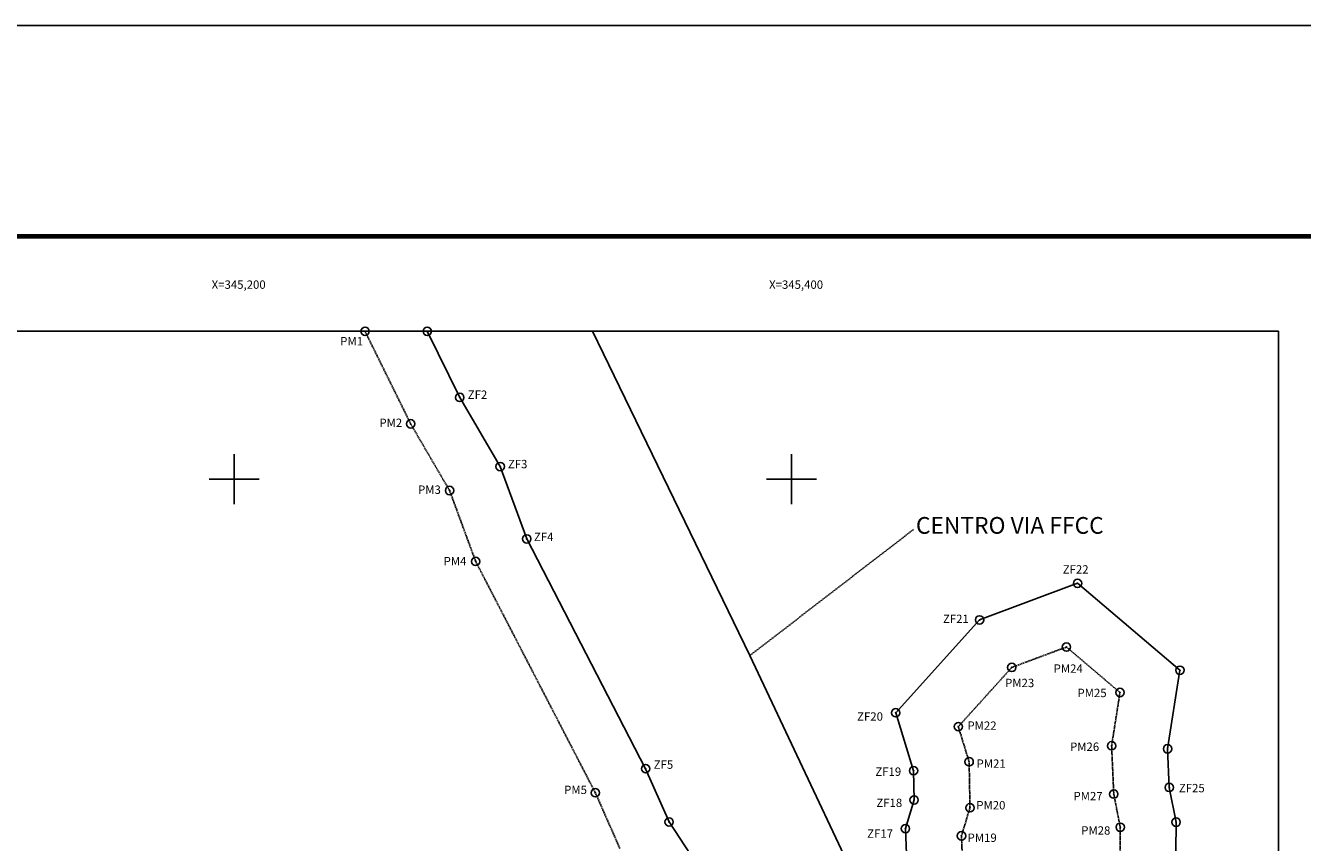
# Model space of a CAD drawing. Units: millimetres. Extents: x 343650 to 346571, y 2583763 to 2585563.
# Drawn here: x 345125 to 345583, y 2585270 to 2585563 of the extents above; entities that cross this region are included whole.
import ezdxf
from ezdxf.enums import TextEntityAlignment as Align

# ---------------------------------------------------------------- set-up
doc = ezdxf.new("R2010")
doc.units = ezdxf.units.MM
doc.header["$PDMODE"] = 32
doc.header["$PDSIZE"] = 3
doc.linetypes.add('OCULTA3', pattern=[0.45, 0.3, -0.15])
for name, color, linetype in [('Cuadricula', 7, 'Continuous'), ('CVL_CUADCON_TIT', 7, 'Continuous'), ('CVL_PUNTO', 7, 'Continuous'), ('CVL_PUNTO_NUM', 7, 'Continuous'), ('CVL_RET_TX', 7, 'Continuous'), ('CVL_RETUTM', 8, 'Continuous'), ('MARGEN', 7, 'Continuous'), ('PLEAMAR', 1, 'OCULTA3'), ('TEXTOS', 250, 'OCULTA3'), ('VIAS', 8, 'Continuous'), ('ZOFEMAT', 5, 'Continuous')]:
    doc.layers.add(name, color=color, linetype=linetype)
doc.styles.add('MONOTXT4', font='MONOTXT4.shx')
doc.linetypes.add('TRACKS', pattern='A,3.81,[130,ltypeshp.shx,S=6.35,R=0,X=0,Y=0],3.81', length=7.62)
doc.dimstyles.get("Standard").update_dxf_attribs({"dimtxt": 0.18, "dimasz": 0.18, "dimexe": 0.18, "dimexo": 0.0625, "dimgap": 0.09, "dimtad": 0, "dimtih": 1, "dimtoh": 1, "dimdec": 4, "dimzin": 0, "dimdsep": 46, "dimtxsty": 'Standard', "dimcen": 0.09, "dimadec": 0, "dimazin": 0, "dimtfac": 1, "dimtdec": 4, "dimtofl": 0, "dimtmove": 0, "dimatfit": 3, "dimfxl": 0, "dimtolj": 1, "dimtzin": 0, "dimarcsym": 0})

msp = doc.modelspace()

# ---------------------------------------------------------------- linework, layer by layer
at = {"layer": 'Cuadricula', "color": 7, "linetype": 'Continuous'}
msp.add_lwpolyline([(343774.69, 2585453.01), (345574.69, 2585453.01), (345574.69, 2583853.01), (343774.69, 2583853.01)], close=True, dxfattribs=at)
at = {"layer": 'CVL_CUADCON_TIT', "color": 7, "elevation": 2.32}
msp.add_lwpolyline([(343650.49, 2585562.65), (346050.49, 2585562.65), (346050.49, 2583762.65), (343650.49, 2583762.65)], close=True, dxfattribs=at)
at = {"layer": 'CVL_PUNTO', "color": 7}
for p in [(345246.98, 2585453.01), (345269.28, 2585453.01), (345280.96, 2585429.32), (345263.33, 2585419.84), (345295.45, 2585404.51), (345277.29, 2585395.94), (345304.99, 2585378.58), (345286.66, 2585370.5), (345502.63, 2585362.65), (345467.46, 2585349.52), (345498.63, 2585339.81), (345479.02, 2585332.49), (345539.34, 2585331.49), (345517.84, 2585323.5), (345437.36, 2585316.23), (345459.83, 2585311.26), (345514.84, 2585304.42), (345534.91, 2585303.3), (345463.72, 2585298.65), (345347.64, 2585296.19), (345443.77, 2585295.46), (345329.59, 2585287.55), (345535.52, 2585289.46), (345443.96, 2585284.96), (345515.61, 2585287.08), (345464.01, 2585282.17), (345356.07, 2585277.07), (345440.85, 2585274.68), (345517.94, 2585275.19), (345537.96, 2585277.01), (345460.97, 2585272.11)]:
    msp.add_point(p, dxfattribs=at)
at = {"layer": 'CVL_RETUTM', "color": 8, "linetype": 'Continuous'}
for p, q in [((345200, 2585409), (345200, 2585391)), ((345400, 2585409), (345400, 2585391)), ((345191, 2585400), (345209, 2585400)), ((345391, 2585400), (345409, 2585400))]:
    msp.add_line(p, q, dxfattribs=at)
at = {"layer": 'MARGEN', "color": 7, "linetype": 'Continuous', "const_width": 1.6}
msp.add_lwpolyline([(343715.45, 2585487.06), (345967.3, 2585487.06)], dxfattribs=at)
at = {"layer": 'PLEAMAR', "color": 1}
for points in [[(345246.98, 2585453.01), (345263.33, 2585419.84), (345277.29, 2585395.94), (345286.66, 2585370.5), (345329.59, 2585287.55), (345338.44, 2585267.48)], [(345461.97, 2585246.82), (345460.97, 2585272.11), (345464.01, 2585282.17), (345463.72, 2585298.65), (345459.83, 2585311.26), (345479.02, 2585332.49), (345498.63, 2585339.81), (345517.84, 2585323.5), (345514.84, 2585304.42), (345515.61, 2585287.08), (345517.94, 2585275.19), (345517.79, 2585262.01)]]:
    msp.add_lwpolyline(points, dxfattribs=at)
at = {"layer": 'VIAS', "color": 8, "linetype": 'TRACKS'}
msp.add_lwpolyline([(345328.6, 2585453.01), (345385.08, 2585336.78), (345438.68, 2585222.96)], dxfattribs=at)
at = {"layer": 'ZOFEMAT', "color": 5}
for points in [[(345269.28, 2585453.01), (345280.96, 2585429.32), (345295.45, 2585404.51), (345304.99, 2585378.58), (345347.64, 2585296.19), (345356.07, 2585277.07), (345375.24, 2585247.88)], [(345442.18, 2585241.28), (345440.85, 2585274.68), (345443.96, 2585284.96), (345443.77, 2585295.46), (345437.36, 2585316.23), (345467.46, 2585349.52), (345502.63, 2585362.65), (345539.34, 2585331.49), (345534.91, 2585303.3), (345535.52, 2585289.46), (345537.96, 2585277.01), (345537.71, 2585255.56)]]:
    msp.add_lwpolyline(points, dxfattribs=at)

# ---------------------------------------------------------------- texts
at = {"layer": 'CVL_PUNTO_NUM', "color": 7, "style": 'MONOTXT4'}
for s, p in [('PM1', (345238.05, 2585447.96)), ('ZF2', (345283.82, 2585428.8)), ('PM2', (345252.11, 2585418.71)), ('ZF3', (345298.22, 2585403.91)), ('PM3', (345265.98, 2585394.73)), ('ZF4', (345307.57, 2585377.8)), ('PM4', (345275.15, 2585369.09)), ('ZF22', (345497.3, 2585366.13)), ('ZF21', (345454.33, 2585348.42)), ('PM24', (345494.03, 2585330.58)), ('PM23', (345476.62, 2585325.42)), ('PM25', (345502.59, 2585321.85)), ('ZF20', (345423.52, 2585313.4)), ('PM22', (345463.11, 2585310.13)), ('PM26', (345499.91, 2585302.56)), ('ZF5', (345350.53, 2585296.14)), ('PM21', (345466.38, 2585296.51)), ('ZF19', (345430.07, 2585293.62)), ('PM5', (345318.4, 2585287.1)), ('ZF25', (345538.97, 2585287.72)), ('ZF18', (345430.43, 2585282.44)), ('PM20', (345466.28, 2585281.58)), ('PM27', (345501.16, 2585284.84)), ('PM28', (345503.93, 2585272.53)), ('ZF17', (345427.12, 2585271.39)), ('PM19', (345463.16, 2585269.93))]:
    msp.add_text(s, height=3, dxfattribs=at).set_placement(p)
at = {"layer": 'CVL_RET_TX', "color": 7, "style": 'MONOTXT4'}
for s, p in [('X=345,200', (345211.32, 2585469.76)), ('X=345,400', (345411.32, 2585469.76))]:
    msp.add_text(s, height=3, dxfattribs=at).set_placement(p, align=Align.MIDDLE_RIGHT)
at = {"layer": 'TEXTOS', "color": 7}
msp.add_text('CENTRO VIA FFCC', height=6, dxfattribs=at).set_placement((345444.63, 2585380.42))

# ---------------------------------------------------------------- leaders
msp.add_leader([(345385.08, 2585336.78), (345443.72, 2585381.93)], dimstyle='Standard', override={"dimgap": 0.09, "dimtad": 0}, dxfattribs=at)

doc.saveas('drawing.dxf')
